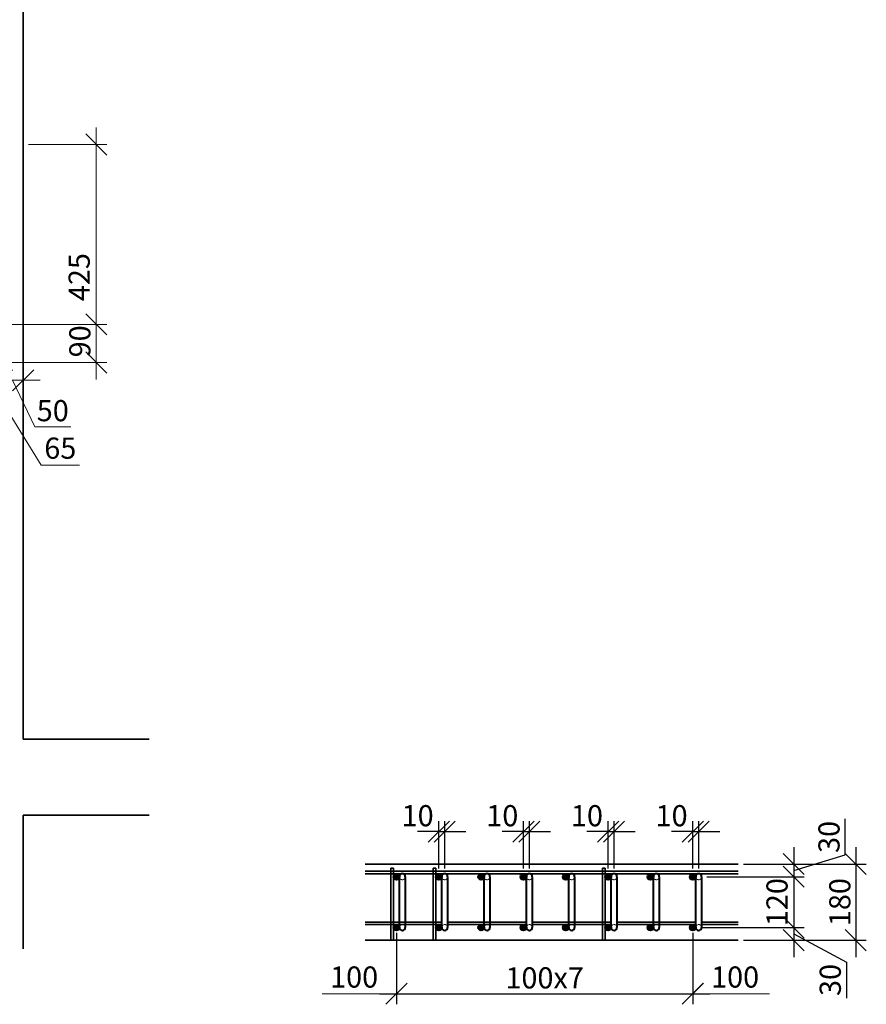
# Model space of a CAD drawing. Units: millimetres. Extents: x 33481 to 559046, y -138916 to 81489.
# Drawn here: x 303639 to 313640, y 26904 to 38537 of the extents above; entities that cross this region are included whole.
import ezdxf

# ---------------------------------------------------------------- set-up
doc = ezdxf.new("R2010")
doc.units = ezdxf.units.MM
doc.linetypes.add('GOST2.303 4', pattern=[7, 5, -2, 0])
doc.layers.get('0').update_dxf_attribs({"lineweight": 20})
for name, color, linetype, lineweight in [('0WALL', 7, 'Continuous', 35), ('d10', 170, 'Continuous', 50), ('d14', 190, 'Continuous', 50), ('d6', 62, 'Continuous', 50), ('КАРКАС  КЖ', 252, 'Continuous', 40), ('МОНОЛИТ', 144, 'Continuous', 35), ('Пунктир', 192, 'GOST2.303 4', 18), ('размер', 170, 'Continuous', 20), ('Размеры', 5, 'Continuous', 20)]:
    doc.layers.add(name, color=color, linetype=linetype, lineweight=lineweight)
doc.styles.add('GOST 2.304', font='CS_Gost2304.shx')
doc.dimstyles.new('SPDS 1_20', dxfattribs={"dimscale": 100, "dimtxt": 2.5, "dimasz": 2.5, "dimexe": 1.25, "dimexo": 0.625, "dimtad": 1, "dimdec": 0, "dimlfac": 0.2, "dimrnd": 0.001, "dimtxsty": 'GOST 2.304', "dimblk": 'OBLIQUE', "dimcen": 2.5, "dimdle": 2, "dimclrd": 256, "dimclre": 256, "dimclrt": 256, "dimadec": 0, "dimazin": 2, "dimtfac": 0.75, "dimtdec": 0, "dimtmove": 1, "dimatfit": 3, "dimfxl": 1.25, "dimtolj": 1, "dimarcsym": 0})

# ---------------------------------------------------------------- blocks, each defined once
blk = doc.blocks.new('_Oblique')
at = {"color": 0, "linetype": 'ByBlock', "lineweight": -2}
blk.add_line((-0.5, -0.5), (0.5, 0.5), dxfattribs=at)
blk = doc.blocks.new('*D241')
at = {"layer": 'Размеры', "lineweight": -2, "ltscale": 100}
for p, q in [((313515, 28761), (313515, 27461)), ((312190, 28561), (313640, 28561)), ((312190, 27661), (313640, 27661))]:
    blk.add_line(p, q, dxfattribs=at)
at = {"layer": 'Размеры', "lineweight": -2, "ltscale": 100, "xscale": 250, "yscale": 250, "zscale": 250}
for p, rotation in [((313515, 28561), 90), ((313515, 27661), 270)]:
    blk.add_blockref('_Oblique', p, dxfattribs=dict(at, rotation=rotation))
at = {"layer": 'Размеры', "ltscale": 100, "insert": (313327, 28111), "char_height": 250, "attachment_point": 5, "rotation": 90, "style": 'GOST 2.304'}
blk.add_mtext('\\A1;180', dxfattribs=at)
blk = doc.blocks.new('*D242')
at = {"layer": 'Размеры', "lineweight": -2, "ltscale": 100}
for p, q in [((313391, 28669), (313391, 29094)), ((312782, 28761), (312782, 28211)), ((312782, 28486), (313391, 28669)), ((312330, 28561), (312907, 28561)), ((311757, 28411), (312907, 28411))]:
    blk.add_line(p, q, dxfattribs=at)
at = {"layer": 'Размеры', "lineweight": -2, "ltscale": 100, "xscale": 250, "yscale": 250, "zscale": 250}
for p, rotation in [((312782, 28561), 90), ((312782, 28411), 270)]:
    blk.add_blockref('_Oblique', p, dxfattribs=dict(at, rotation=rotation))
at = {"layer": 'Размеры', "ltscale": 100, "insert": (313199, 28881), "char_height": 250, "attachment_point": 5, "rotation": 90, "style": 'GOST 2.304'}
blk.add_mtext('\\A1;30', dxfattribs=at)
blk = doc.blocks.new('*D243')
at = {"layer": 'Размеры', "lineweight": -2, "ltscale": 100}
for p, q in [((312782, 28611), (312782, 27611)), ((311757, 28411), (312907, 28411)), ((311687, 27811), (312907, 27811))]:
    blk.add_line(p, q, dxfattribs=at)
at = {"layer": 'Размеры', "lineweight": -2, "ltscale": 100, "xscale": 250, "yscale": 250, "zscale": 250}
for p, rotation in [((312782, 28411), 90), ((312782, 27811), 270)]:
    blk.add_blockref('_Oblique', p, dxfattribs=dict(at, rotation=rotation))
at = {"layer": 'Размеры', "ltscale": 100, "insert": (312585, 28111), "char_height": 250, "attachment_point": 5, "rotation": 90, "style": 'GOST 2.304'}
blk.add_mtext('\\A1;120', dxfattribs=at)
blk = doc.blocks.new('*D244')
at = {"layer": 'Размеры', "lineweight": -2, "ltscale": 100}
for p, q in [((312782, 28011), (312782, 27461)), ((311687, 27811), (312907, 27811)), ((312782, 27736), (313407, 27403)), ((312190, 27661), (312907, 27661)), ((313407, 27403), (313407, 26978))]:
    blk.add_line(p, q, dxfattribs=at)
at = {"layer": 'Размеры', "lineweight": -2, "ltscale": 100, "xscale": 250, "yscale": 250, "zscale": 250}
for p, rotation in [((312782, 27811), 90), ((312782, 27661), 270)]:
    blk.add_blockref('_Oblique', p, dxfattribs=dict(at, rotation=rotation))
at = {"layer": 'Размеры', "ltscale": 100, "insert": (313214, 27191), "char_height": 250, "attachment_point": 5, "rotation": 90, "style": 'GOST 2.304'}
blk.add_mtext('\\A1;30', dxfattribs=at)
blk = doc.blocks.new('*D245')
at = {"layer": 'Размеры', "lineweight": -2, "ltscale": 100}
for p, q in [((308090, 27748), (308090, 26904)), ((311590, 27748), (311590, 26904)), ((307890, 27029), (311790, 27029))]:
    blk.add_line(p, q, dxfattribs=at)
at = {"layer": 'Размеры', "lineweight": -2, "ltscale": 100, "xscale": 250, "yscale": 250, "zscale": 250, "rotation": 180}
blk.add_blockref('_Oblique', (308090, 27029), dxfattribs=at)
at = {"layer": 'Размеры', "lineweight": -2, "ltscale": 100, "xscale": 250, "yscale": 250, "zscale": 250}
blk.add_blockref('_Oblique', (311590, 27029), dxfattribs=at)
at = {"layer": 'Размеры', "ltscale": 100, "insert": (309840, 27216), "char_height": 250, "attachment_point": 5, "style": 'GOST 2.304'}
blk.add_mtext('\\A1;100х7', dxfattribs=at)
blk = doc.blocks.new('*D246')
at = {"layer": 'Размеры', "lineweight": -2, "ltscale": 100}
for p, q in [((308590, 28508), (308590, 29069)), ((308660, 28508), (308660, 29069)), ((308590, 28944), (308340, 28944)), ((308590, 28944), (308660, 28944)), ((308660, 28944), (308910, 28944))]:
    blk.add_line(p, q, dxfattribs=at)
at = {"layer": 'Размеры', "lineweight": -2, "ltscale": 100, "xscale": 250, "yscale": 250, "zscale": 250}
blk.add_blockref('_Oblique', (308590, 28944), dxfattribs=at)
at = {"layer": 'Размеры', "lineweight": -2, "ltscale": 100, "xscale": 250, "yscale": 250, "zscale": 250, "rotation": 180}
blk.add_blockref('_Oblique', (308660, 28944), dxfattribs=at)
at = {"layer": 'Размеры', "ltscale": 100, "insert": (308340, 29132), "char_height": 250, "attachment_point": 5, "style": 'GOST 2.304'}
blk.add_mtext('\\A1;10', dxfattribs=at)
blk = doc.blocks.new('*D247')
at = {"layer": 'Размеры', "lineweight": -2, "ltscale": 100}
for p, q in [((309590, 28508), (309590, 29069)), ((309660, 28508), (309660, 29069)), ((309590, 28944), (309340, 28944)), ((309590, 28944), (309660, 28944)), ((309660, 28944), (309910, 28944))]:
    blk.add_line(p, q, dxfattribs=at)
at = {"layer": 'Размеры', "lineweight": -2, "ltscale": 100, "xscale": 250, "yscale": 250, "zscale": 250}
blk.add_blockref('_Oblique', (309590, 28944), dxfattribs=at)
at = {"layer": 'Размеры', "lineweight": -2, "ltscale": 100, "xscale": 250, "yscale": 250, "zscale": 250, "rotation": 180}
blk.add_blockref('_Oblique', (309660, 28944), dxfattribs=at)
at = {"layer": 'Размеры', "ltscale": 100, "insert": (309340, 29132), "char_height": 250, "attachment_point": 5, "style": 'GOST 2.304'}
blk.add_mtext('\\A1;10', dxfattribs=at)
blk = doc.blocks.new('*D248')
at = {"layer": 'Размеры', "lineweight": -2, "ltscale": 100}
for p, q in [((310590, 28508), (310590, 29069)), ((310660, 28508), (310660, 29069)), ((310590, 28944), (310340, 28944)), ((310590, 28944), (310660, 28944)), ((310660, 28944), (310910, 28944))]:
    blk.add_line(p, q, dxfattribs=at)
at = {"layer": 'Размеры', "lineweight": -2, "ltscale": 100, "xscale": 250, "yscale": 250, "zscale": 250}
blk.add_blockref('_Oblique', (310590, 28944), dxfattribs=at)
at = {"layer": 'Размеры', "lineweight": -2, "ltscale": 100, "xscale": 250, "yscale": 250, "zscale": 250, "rotation": 180}
blk.add_blockref('_Oblique', (310660, 28944), dxfattribs=at)
at = {"layer": 'Размеры', "ltscale": 100, "insert": (310340, 29132), "char_height": 250, "attachment_point": 5, "style": 'GOST 2.304'}
blk.add_mtext('\\A1;10', dxfattribs=at)
blk = doc.blocks.new('*D249')
at = {"layer": 'Размеры', "lineweight": -2, "ltscale": 100}
for p, q in [((311590, 28508), (311590, 29069)), ((311660, 28508), (311660, 29069)), ((311590, 28944), (311340, 28944)), ((311590, 28944), (311660, 28944)), ((311660, 28944), (311910, 28944))]:
    blk.add_line(p, q, dxfattribs=at)
at = {"layer": 'Размеры', "lineweight": -2, "ltscale": 100, "xscale": 250, "yscale": 250, "zscale": 250}
blk.add_blockref('_Oblique', (311590, 28944), dxfattribs=at)
at = {"layer": 'Размеры', "lineweight": -2, "ltscale": 100, "xscale": 250, "yscale": 250, "zscale": 250, "rotation": 180}
blk.add_blockref('_Oblique', (311660, 28944), dxfattribs=at)
at = {"layer": 'Размеры', "ltscale": 100, "insert": (311340, 29132), "char_height": 250, "attachment_point": 5, "style": 'GOST 2.304'}
blk.add_mtext('\\A1;10', dxfattribs=at)
blk = doc.blocks.new('о6')
at = {"ltscale": 100}
h = blk.add_hatch(color=256, dxfattribs=at)
h.paths.add_polyline_path([(0, 15, 0.414214), (-15, 0), (0, 0)])
h.paths.add_polyline_path([(0, 0), (15, 0, 0.414214), (0, 15)])
h.paths.add_polyline_path([(0, -15, 0.414214), (15, 0), (0, 0)])
h.paths.add_polyline_path([(0, 0), (-15, 0, 0.414214), (0, -15)])
at = {"layer": 'МОНОЛИТ', "color": 6}
blk.add_circle((0, 0), 15, dxfattribs=at)
at = {"layer": 'размер', "ltscale": 100}
for p, q in [((-66, 0), (66, 0)), ((0, 66), (0, -66))]:
    blk.add_line(p, q, dxfattribs=at)
blk = doc.blocks.new('*D810')
at = {"layer": 'Размеры', "lineweight": -2, "ltscale": 100}
for p, q in [((2990, -813), (2990, -1821)), ((3490, -813), (3490, -1821)), ((3690, -1696), (2790, -1696)), ((3240, -1696), (3196, -2227)), ((3196, -2227), (3753, -2227))]:
    blk.add_line(p, q, dxfattribs=at)
at = {"layer": 'Размеры', "lineweight": -2, "ltscale": 100, "xscale": 250, "yscale": 250, "zscale": 250, "rotation": 180}
blk.add_blockref('_Oblique', (2990, -1696), dxfattribs=at)
at = {"layer": 'Размеры', "lineweight": -2, "ltscale": 100, "xscale": 250, "yscale": 250, "zscale": 250}
blk.add_blockref('_Oblique', (3490, -1696), dxfattribs=at)
at = {"layer": 'Размеры', "ltscale": 100, "insert": (3474, -2040), "char_height": 250, "attachment_point": 5, "style": 'GOST 2.304'}
blk.add_mtext('\\A1;100', dxfattribs=at)
blk = doc.blocks.new('*D811')
at = {"layer": 'Размеры', "lineweight": -2, "ltscale": 100}
for p, q in [((5503, -550), (5503, -3075)), ((4702, -750), (5628, -750)), ((4502, -2875), (5628, -2875))]:
    blk.add_line(p, q, dxfattribs=at)
at = {"layer": 'Размеры', "lineweight": -2, "ltscale": 100, "xscale": 250, "yscale": 250, "zscale": 250}
for p, rotation in [((5503, -750), 90), ((5503, -2875), 270)]:
    blk.add_blockref('_Oblique', p, dxfattribs=dict(at, rotation=rotation))
at = {"layer": 'Размеры', "ltscale": 100, "insert": (5301, -2316), "char_height": 250, "attachment_point": 5, "rotation": 90, "style": 'GOST 2.304'}
blk.add_mtext('\\A1;425', dxfattribs=at)
blk = doc.blocks.new('*D812')
at = {"layer": 'Размеры', "lineweight": -2, "ltscale": 100}
for p, q in [((1288, 30), (1288, 455)), ((1637, 200), (1637, -350)), ((1637, -75), (1288, 30)), ((2160, 0), (1512, 0)), ((2160, -150), (1512, -150))]:
    blk.add_line(p, q, dxfattribs=at)
at = {"layer": 'Размеры', "lineweight": -2, "ltscale": 100, "xscale": 250, "yscale": 250, "zscale": 250}
for p, rotation in [((1637, 0), 90), ((1637, -150), 270)]:
    blk.add_blockref('_Oblique', p, dxfattribs=dict(at, rotation=rotation))
at = {"layer": 'Размеры', "ltscale": 100, "insert": (1095, 242), "char_height": 250, "attachment_point": 5, "rotation": 90, "style": 'GOST 2.304'}
blk.add_mtext('\\A1;30', dxfattribs=at)
blk = doc.blocks.new('*D813')
at = {"layer": 'Размеры', "lineweight": -2, "ltscale": 100}
for p, q in [((1637, 50), (1637, -800)), ((2160, -150), (1512, -150)), ((2160, -600), (1512, -600))]:
    blk.add_line(p, q, dxfattribs=at)
at = {"layer": 'Размеры', "lineweight": -2, "ltscale": 100, "xscale": 250, "yscale": 250, "zscale": 250}
for p, rotation in [((1637, -150), 90), ((1637, -600), 270)]:
    blk.add_blockref('_Oblique', p, dxfattribs=dict(at, rotation=rotation))
at = {"layer": 'Размеры', "ltscale": 100, "insert": (1442, -375), "char_height": 250, "attachment_point": 5, "rotation": 90, "style": 'GOST 2.304'}
blk.add_mtext('\\A1;90', dxfattribs=at)
blk = doc.blocks.new('*D814')
at = {"layer": 'Размеры', "lineweight": -2, "ltscale": 100}
for p, q in [((1637, -400), (1637, -950)), ((2160, -600), (1512, -600)), ((2160, -750), (1512, -750))]:
    blk.add_line(p, q, dxfattribs=at)
at = {"layer": 'Размеры', "lineweight": -2, "ltscale": 100, "xscale": 250, "yscale": 250, "zscale": 250}
for p, rotation in [((1637, -600), 90), ((1637, -750), 270)]:
    blk.add_blockref('_Oblique', p, dxfattribs=dict(at, rotation=rotation))
at = {"layer": 'Размеры', "ltscale": 100, "insert": (1444, -950), "char_height": 250, "attachment_point": 5, "rotation": 90, "style": 'GOST 2.304'}
blk.add_mtext('\\A1;30', dxfattribs=at)
blk = doc.blocks.new('*D815')
at = {"layer": 'Размеры', "lineweight": -2, "ltscale": 100}
for p, q in [((3240, -87), (3240, 421)), ((3740, 62), (3740, 421)), ((3940, 296), (3040, 296))]:
    blk.add_line(p, q, dxfattribs=at)
at = {"layer": 'Размеры', "lineweight": -2, "ltscale": 100, "xscale": 250, "yscale": 250, "zscale": 250, "rotation": 180}
blk.add_blockref('_Oblique', (3240, 296), dxfattribs=at)
at = {"layer": 'Размеры', "lineweight": -2, "ltscale": 100, "xscale": 250, "yscale": 250, "zscale": 250}
blk.add_blockref('_Oblique', (3740, 296), dxfattribs=at)
at = {"layer": 'Размеры', "ltscale": 100, "insert": (3090, 483), "char_height": 250, "attachment_point": 5, "style": 'GOST 2.304'}
blk.add_mtext('\\A1;100', dxfattribs=at)
blk = doc.blocks.new('*D816')
at = {"layer": 'Размеры', "lineweight": -2, "ltscale": 100}
for p, q in [((4640, -2653), (4640, -3660)), ((4390, -2913), (4390, -3660)), ((4190, -3535), (4840, -3535)), ((4515, -3535), (4776, -4087)), ((4776, -4087), (5201, -4087))]:
    blk.add_line(p, q, dxfattribs=at)
at = {"layer": 'Размеры', "lineweight": -2, "ltscale": 100, "xscale": 250, "yscale": 250, "zscale": 250, "rotation": 180}
blk.add_blockref('_Oblique', (4390, -3535), dxfattribs=at)
at = {"layer": 'Размеры', "lineweight": -2, "ltscale": 100, "xscale": 250, "yscale": 250, "zscale": 250}
blk.add_blockref('_Oblique', (4640, -3535), dxfattribs=at)
at = {"layer": 'Размеры', "ltscale": 100, "insert": (4989, -3894), "char_height": 250, "attachment_point": 5, "style": 'GOST 2.304'}
blk.add_mtext('\\A1;50', dxfattribs=at)
blk = doc.blocks.new('*D817')
at = {"layer": 'Размеры', "lineweight": -2, "ltscale": 100}
for p, q in [((3490, -813), (3490, -1821)), ((3740, -813), (3740, -1821)), ((3940, -1696), (3290, -1696))]:
    blk.add_line(p, q, dxfattribs=at)
at = {"layer": 'Размеры', "lineweight": -2, "ltscale": 100, "xscale": 250, "yscale": 250, "zscale": 250, "rotation": 180}
blk.add_blockref('_Oblique', (3490, -1696), dxfattribs=at)
at = {"layer": 'Размеры', "lineweight": -2, "ltscale": 100, "xscale": 250, "yscale": 250, "zscale": 250}
blk.add_blockref('_Oblique', (3740, -1696), dxfattribs=at)
at = {"layer": 'Размеры', "ltscale": 100, "insert": (3740, -1503), "char_height": 250, "attachment_point": 5, "style": 'GOST 2.304'}
blk.add_mtext('\\A1;50', dxfattribs=at)
blk = doc.blocks.new('*D818')
at = {"layer": 'Размеры', "lineweight": -2, "ltscale": 100}
for p, q in [((3740, -2653), (3740, -3660)), ((4065, -2912), (4065, -3660)), ((4265, -3535), (3540, -3535))]:
    blk.add_line(p, q, dxfattribs=at)
at = {"layer": 'Размеры', "lineweight": -2, "ltscale": 100, "xscale": 250, "yscale": 250, "zscale": 250, "rotation": 180}
blk.add_blockref('_Oblique', (3740, -3535), dxfattribs=at)
at = {"layer": 'Размеры', "lineweight": -2, "ltscale": 100, "xscale": 250, "yscale": 250, "zscale": 250}
blk.add_blockref('_Oblique', (4065, -3535), dxfattribs=at)
at = {"layer": 'Размеры', "ltscale": 100, "insert": (3541, -3335), "char_height": 250, "attachment_point": 5, "style": 'GOST 2.304'}
blk.add_mtext('\\A1;65', dxfattribs=at)
blk = doc.blocks.new('*D819')
at = {"layer": 'Размеры', "lineweight": -2, "ltscale": 100}
for p, q in [((4065, -2912), (4065, -3660)), ((4390, -2913), (4390, -3660)), ((4590, -3535), (3865, -3535)), ((4227, -3535), (4851, -4537)), ((4851, -4537), (5305, -4537))]:
    blk.add_line(p, q, dxfattribs=at)
at = {"layer": 'Размеры', "lineweight": -2, "ltscale": 100, "xscale": 250, "yscale": 250, "zscale": 250, "rotation": 180}
blk.add_blockref('_Oblique', (4065, -3535), dxfattribs=at)
at = {"layer": 'Размеры', "lineweight": -2, "ltscale": 100, "xscale": 250, "yscale": 250, "zscale": 250}
blk.add_blockref('_Oblique', (4390, -3535), dxfattribs=at)
at = {"layer": 'Размеры', "ltscale": 100, "insert": (5078, -4337), "char_height": 250, "attachment_point": 5, "style": 'GOST 2.304'}
blk.add_mtext('\\A1;65', dxfattribs=at)
blk = doc.blocks.new('*D820')
at = {"layer": 'Размеры', "lineweight": -2, "ltscale": 100}
for p, q in [((5503, -2675), (5503, -3525)), ((4565, -2875), (5628, -2875)), ((4052, -3325), (5628, -3325))]:
    blk.add_line(p, q, dxfattribs=at)
at = {"layer": 'Размеры', "lineweight": -2, "ltscale": 100, "xscale": 250, "yscale": 250, "zscale": 250}
for p, rotation in [((5503, -2875), 90), ((5503, -3325), 270)]:
    blk.add_blockref('_Oblique', p, dxfattribs=dict(at, rotation=rotation))
at = {"layer": 'Размеры', "ltscale": 100, "insert": (5309, -3075), "char_height": 250, "attachment_point": 5, "rotation": 90, "style": 'GOST 2.304'}
blk.add_mtext('\\A1;90', dxfattribs=at)
blk = doc.blocks.new('*D821')
at = {"layer": 'Размеры', "lineweight": -2, "ltscale": 100}
for p, q in [((-1510, -813), (-1510, -1821)), ((490, -813), (490, -1821)), ((690, -1696), (-1710, -1696))]:
    blk.add_line(p, q, dxfattribs=at)
at = {"layer": 'Размеры', "lineweight": -2, "ltscale": 100, "xscale": 250, "yscale": 250, "zscale": 250, "rotation": 180}
blk.add_blockref('_Oblique', (-1510, -1696), dxfattribs=at)
at = {"layer": 'Размеры', "lineweight": -2, "ltscale": 100, "xscale": 250, "yscale": 250, "zscale": 250}
blk.add_blockref('_Oblique', (490, -1696), dxfattribs=at)
at = {"layer": 'Размеры', "ltscale": 100, "insert": (-510, -1509), "char_height": 250, "attachment_point": 5, "style": 'GOST 2.304'}
blk.add_mtext('\\A1;400', dxfattribs=at)
blk = doc.blocks.new('*D822')
at = {"layer": 'Размеры', "lineweight": -2, "ltscale": 100}
for p, q in [((2490, -813), (2490, -1821)), ((2990, -813), (2990, -1821)), ((3190, -1696), (2290, -1696)), ((2740, -1696), (3196, -2227)), ((3196, -2227), (3753, -2227))]:
    blk.add_line(p, q, dxfattribs=at)
at = {"layer": 'Размеры', "lineweight": -2, "ltscale": 100, "xscale": 250, "yscale": 250, "zscale": 250, "rotation": 180}
blk.add_blockref('_Oblique', (2490, -1696), dxfattribs=at)
at = {"layer": 'Размеры', "lineweight": -2, "ltscale": 100, "xscale": 250, "yscale": 250, "zscale": 250}
blk.add_blockref('_Oblique', (2990, -1696), dxfattribs=at)
at = {"layer": 'Размеры', "ltscale": 100, "insert": (3474, -2040), "char_height": 250, "attachment_point": 5, "style": 'GOST 2.304'}
blk.add_mtext('\\A1;100', dxfattribs=at)
blk = doc.blocks.new('*D823')
at = {"layer": 'Размеры', "lineweight": -2, "ltscale": 100}
for p, q in [((490, -813), (490, -1821)), ((2490, -813), (2490, -1821)), ((2690, -1696), (290, -1696))]:
    blk.add_line(p, q, dxfattribs=at)
at = {"layer": 'Размеры', "lineweight": -2, "ltscale": 100, "xscale": 250, "yscale": 250, "zscale": 250, "rotation": 180}
blk.add_blockref('_Oblique', (490, -1696), dxfattribs=at)
at = {"layer": 'Размеры', "lineweight": -2, "ltscale": 100, "xscale": 250, "yscale": 250, "zscale": 250}
blk.add_blockref('_Oblique', (2490, -1696), dxfattribs=at)
at = {"layer": 'Размеры', "ltscale": 100, "insert": (1490, -1509), "char_height": 250, "attachment_point": 5, "style": 'GOST 2.304'}
blk.add_mtext('\\A1;400', dxfattribs=at)
blk = doc.blocks.new('площадка арм')
at = {"layer": 'd10', "color": 1, "lineweight": 35, "ltscale": 40}
for p, q in [((3240, -150), (3240, -200)), ((3240, -150), (4240, -150)), ((3240, -200), (4240, -200)), ((4365, -2875), (4365, -325)), ((4415, -2875), (4415, -325)), ((2915, -600), (2915, -650)), ((2915, -600.2), (3915, -600.2)), ((2915, -650.2), (3915, -650.2)), ((4040, -3325.2), (4040, -775.2)), ((4090, -3325.2), (4090, -775.2)), ((4415, -2875), (4365, -2875)), ((4090, -3325.2), (4040, -3325.2))]:
    blk.add_line(p, q, dxfattribs=at)
for centre, radius in [((4240, -325), 175), ((4240, -325), 125), ((3915, -775.2), 175), ((3915, -775.2), 125)]:
    blk.add_arc(centre, radius, 0, 90, dxfattribs=at)
at = {"layer": 'd6', "lineweight": 35, "ltscale": 100}
for points in [[(-1495, -50), (-1525, -50), (-1525, -750), (-1495, -750)], [(505, -50), (475, -50), (475, -750), (505, -750)], [(2505, -50), (2475, -50), (2475, -750), (2505, -750)], [(3005, -50), (2975, -50), (2975, -750), (3005, -750)], [(3505, -50), (3475, -50), (3475, -750), (3505, -750)]]:
    blk.add_lwpolyline(points, close=True, dxfattribs=at)
at = {"layer": 'd6', "xscale": -1}
for p in [(-1560, -110), (-560, -110), (440, -110), (1440, -110), (2440, -110), (3440, -110), (-1560, -560), (-560, -560), (440, -560), (1440, -560), (2440, -560), (3440, -560)]:
    blk.add_blockref('о6', p, dxfattribs=at)
at = {"layer": 'Размеры', "ltscale": 100}
for base, p1, p2, angle, override, picture, middle in [((3240, 295.6), (3740, 0), (3240, -150), 180, {"dimscale": 100, "dimlfac": 0.2, "dimtxsty": 'GOST 2.304', "dimtolj": 1}, '*D815', (3090.2, 295.6)), ((1636.8, -750), (2222.1, -600), (2222.1, -750), 90, {"dimscale": 100, "dimlfac": 0.2, "dimtxsty": 'GOST 2.304', "dimtolj": 1}, '*D814', (1636.8, -950)), ((5503.5, -2875), (4640, -750), (4440, -2875), 90, {"dimlfac": 0.2, "dimtxsty": 'GOST 2.304', "dimtolj": 1}, '*D811', (5503.5, -2316)), ((2490, -1696.1), (2990, -750), (2490, -750), 180, {"dimscale": 100, "dimlfac": 0.2, "dimtxsty": 'GOST 2.304', "dimtolj": 1}, '*D822', (3258.8, -2227.3)), ((2990, -1696.1), (3490, -750), (2990, -750), 180, {"dimscale": 100, "dimlfac": 0.2, "dimtxsty": 'GOST 2.304', "dimtolj": 1}, '*D810', (3258.8, -2227.3)), ((3490, -1696.1), (3740, -750), (3490, -750), 180, {"dimscale": 100, "dimlfac": 0.2, "dimtxsty": 'GOST 2.304', "dimtolj": 1}, '*D817', (3740, -1696.1)), ((5503.5, -3325.2), (4502.5, -2875), (3990, -3325.2), 90, {"dimscale": 100, "dimlfac": 0.2, "dimtxsty": 'GOST 2.304', "dimtolj": 1}, '*D820', (5503.5, -3075.1)), ((4640, -3534.7), (4390, -2850), (4640, -2590.9), 180, {"dimscale": 100, "dimlfac": 0.2, "dimtxsty": 'GOST 2.304', "dimtolj": 1}, '*D816', (4838.5, -4087)), ((4065, -3534.7), (4390, -2850), (4065, -2849.5), 180, {"dimlfac": 0.2, "dimtxsty": 'GOST 2.304', "dimtolj": 1}, '*D819', (4913.6, -4536.6))]:
    dim = blk.add_linear_dim(base=base, p1=p1, p2=p2, angle=angle, dimstyle='SPDS 1_20', override=override, dxfattribs=at)
    dim.commit()
    dim.dimension.update_dxf_attribs({"geometry": picture, "text_midpoint": middle, "dimtype": 160})
for base, p1, p2, angle, picture, middle in [((1636.8, -150), (2222.1, 0), (2222.1, -150), 90, '*D812', (1095.2, 92.2)), ((1636.8, -600), (2222.1, -150), (2222.1, -600), 90, '*D813', (1442.1, -375)), ((-1510, -1696.1), (490, -750), (-1510, -750), 180, '*D821', (-510, -1508.6)), ((490, -1696.1), (2490, -750), (490, -750), 180, '*D823', (1490, -1508.6))]:
    dim = blk.add_linear_dim(base=base, p1=p1, p2=p2, angle=angle, dimstyle='SPDS 1_20', override={"dimscale": 100, "dimlfac": 0.2, "dimtxsty": 'GOST 2.304', "dimtolj": 1}, dxfattribs=at)
    dim.commit()
    dim.dimension.update_dxf_attribs({"geometry": picture, "text_midpoint": middle})
dim = blk.add_linear_dim(base=(3740, -3534.7), p1=(4065, -2849.5), p2=(3740, -2590.9), dimstyle='SPDS 1_20', override={"dimscale": 100, "dimlfac": 0.2, "dimtxsty": 'GOST 2.304', "dimtolj": 1}, dxfattribs=at)
dim.commit()
dim.dimension.update_dxf_attribs({"geometry": '*D818', "text_midpoint": (3541.4, -3534.7), "dimtype": 160})

msp = doc.modelspace()

# ---------------------------------------------------------------- hatches: boundary and pattern name
at = {"layer": 'd14', "lineweight": 40, "ltscale": 100}
for points in [[(308054.6, 28410.9, 0.9999198), (308124.6, 28410.9), (308124.6, 28410.9, 0.9999198)], [(308554.6, 28410.9, 0.9999198), (308624.6, 28410.9), (308624.6, 28410.9, 0.9999198)], [(309054.6, 28410.9, 0.9999198), (309124.6, 28410.9), (309124.6, 28410.9, 0.9999198)], [(309554.6, 28410.9, 0.9999198), (309624.6, 28410.9), (309624.6, 28410.9, 0.9999198)], [(310054.6, 28410.9, 0.9999198), (310124.6, 28410.9), (310124.6, 28410.9, 0.9999198)], [(310554.6, 28410.9, 0.9999198), (310624.6, 28410.9), (310624.6, 28410.9, 0.9999198)], [(311054.6, 28410.9, 0.9999198), (311124.6, 28410.9), (311124.6, 28410.9, 0.9999198)], [(311554.6, 28410.9, 0.9999198), (311624.6, 28410.9), (311624.6, 28410.9, 0.9999198)], [(308054.6, 27810.9, 0.9999198), (308124.6, 27810.9), (308124.6, 27810.9, 0.9999198)], [(308554.6, 27810.9, 0.9999198), (308624.6, 27810.9), (308624.6, 27810.9, 0.9999198)], [(309054.6, 27810.9, 0.9999198), (309124.6, 27810.9), (309124.6, 27810.9, 0.9999198)], [(309554.6, 27810.9, 0.9999198), (309624.6, 27810.9), (309624.6, 27810.9, 0.9999198)], [(310054.6, 27810.9, 0.9999198), (310124.6, 27810.9), (310124.6, 27810.9, 0.9999198)], [(310554.6, 27810.9, 0.9999198), (310624.6, 27810.9), (310624.6, 27810.9, 0.9999198)], [(311054.6, 27810.9, 0.9999198), (311124.6, 27810.9), (311124.6, 27810.9, 0.9999198)], [(311554.6, 27810.9, 0.9999198), (311624.6, 27810.9), (311624.6, 27810.9, 0.9999198)]]:
    msp.add_hatch(color=256, dxfattribs=at).paths.add_polyline_path(points)

# ---------------------------------------------------------------- linework, layer by layer
at = {"layer": '0WALL', "ltscale": 100}
for p, q in [((307718.3, 28560.9), (312127.3, 28560.9)), ((312127.3, 27660.9), (307718.3, 27660.9))]:
    msp.add_line(p, q, dxfattribs=at)
at = {"layer": 'd14', "lineweight": 40, "ltscale": 100}
for p, q in [((308124.6, 27810.9), (308124.6, 28410.9)), ((308194.6, 28410.9), (308194.6, 27810.9)), ((308624.6, 27810.9), (308624.6, 28410.9)), ((308694.6, 28410.9), (308694.6, 27810.9)), ((309124.6, 27810.9), (309124.6, 28410.9)), ((309194.6, 28410.9), (309194.6, 27810.9)), ((309624.6, 27810.9), (309624.6, 28410.9)), ((309694.6, 28410.9), (309694.6, 27810.9)), ((310124.6, 27810.9), (310124.6, 28410.9)), ((310194.6, 28410.9), (310194.6, 27810.9)), ((310624.6, 27810.9), (310624.6, 28410.9)), ((310694.6, 28410.9), (310694.6, 27810.9)), ((311124.6, 27810.9), (311124.6, 28410.9)), ((311194.6, 28410.9), (311194.6, 27810.9)), ((311624.6, 27810.9), (311624.6, 28410.9)), ((311694.6, 28410.9), (311694.6, 27810.9))]:
    msp.add_line(p, q, dxfattribs=at)
for centre in [(308089.6, 28410.9), (308589.6, 28410.9), (309089.6, 28410.9), (309589.6, 28410.9), (310089.6, 28410.9), (310589.6, 28410.9), (311089.6, 28410.9), (311589.6, 28410.9), (308089.6, 27810.9), (308589.6, 27810.9), (309089.6, 27810.9), (309589.6, 27810.9), (310089.6, 27810.9), (310589.6, 27810.9), (311089.6, 27810.9), (311589.6, 27810.9)]:
    msp.add_circle(centre, 35, dxfattribs=at)
for centre, start, end in [((308159.6, 28410.9), 0, 180), ((308659.6, 28410.9), 0, 180), ((309159.6, 28410.9), 0, 180), ((309659.6, 28410.9), 0, 180), ((310159.6, 28410.9), 0, 180), ((310659.6, 28410.9), 0, 180), ((311159.6, 28410.9), 0, 180), ((311659.6, 28410.9), 0, 180), ((308159.6, 27810.9), 180, 0), ((308659.6, 27810.9), 180, 0), ((309159.6, 27810.9), 180, 0), ((309659.6, 27810.9), 180, 0), ((310159.6, 27810.9), 180, 0), ((310659.6, 27810.9), 180, 0), ((311159.6, 27810.9), 180, 0), ((311659.6, 27810.9), 180, 0)]:
    msp.add_arc(centre, 35, start, end, dxfattribs=at)
at = {"layer": 'd6', "lineweight": 35, "ltscale": 100}
for p, q in [((307718.3, 28475.9), (312127.3, 28475.9)), ((307718.3, 28445.9), (312127.3, 28445.9)), ((307718.3, 27875.9), (308624.6, 27875.9)), ((307718.3, 27845.9), (308624.6, 27845.9)), ((308694.6, 27875.9), (309624.6, 27875.9)), ((308694.6, 27845.9), (309624.6, 27845.9)), ((309694.6, 27875.9), (310624.6, 27875.9)), ((309694.6, 27845.9), (310624.6, 27845.9)), ((310694.6, 27875.9), (311624.6, 27875.9)), ((310694.6, 27845.9), (311624.6, 27845.9)), ((311694.6, 27875.9), (312127.3, 27875.9)), ((311694.6, 27845.9), (312127.3, 27845.9))]:
    msp.add_line(p, q, dxfattribs=at)
for points in [[(308024.6, 28510.9), (308054.6, 28510.9), (308054.6, 27660.9), (308024.6, 27660.9)], [(308524.6, 28510.9), (308554.6, 28510.9), (308554.6, 27660.9), (308524.6, 27660.9)], [(310524.6, 28510.9), (310554.6, 28510.9), (310554.6, 27660.9), (310524.6, 27660.9)]]:
    msp.add_lwpolyline(points, close=True, dxfattribs=at)
at = {"layer": 'КАРКАС  КЖ', "color": 252, "lineweight": 35, "ltscale": 100}
for p, q in [((303680.9, 30036.4), (303680.9, 49281.9)), ((303680.9, 30036.4), (305169.2, 30036.4)), ((303680.9, 27558.9), (303680.9, 29136.4)), ((303680.9, 29136.4), (305169.2, 29136.4))]:
    msp.add_line(p, q, dxfattribs=at)
at = {"layer": 'Пунктир', "ltscale": 5}
for centre, start, end in [((308159.6, 28410.9), 180, 0), ((308659.6, 28410.9), 180, 0), ((309159.6, 28410.9), 180, 0), ((309659.6, 28410.9), 180, 0), ((310159.6, 28410.9), 180, 0), ((310659.6, 28410.9), 180, 0), ((311159.6, 28410.9), 180, 0), ((311659.6, 28410.9), 180, 0), ((308159.6, 27810.9), 0, 180), ((308659.6, 27810.9), 0, 180), ((309159.6, 27810.9), 0, 180), ((309659.6, 27810.9), 0, 180), ((310159.6, 27810.9), 0, 180), ((310659.6, 27810.9), 0, 180), ((311159.6, 27810.9), 0, 180), ((311659.6, 27810.9), 0, 180)]:
    msp.add_arc(centre, 35, start, end, dxfattribs=at)
at = {"layer": 'Размеры', "ltscale": 100}
for p, q in [((308089.6, 27713.4), (308089.6, 26903.6)), ((311589.6, 27713.4), (311589.6, 26903.6)), ((307213.2, 27028.6), (308289.6, 27028.6)), ((311389.6, 27028.6), (312497.6, 27028.6))]:
    msp.add_line(p, q, dxfattribs=at)

# ---------------------------------------------------------------- block references
msp.add_blockref('площадка арм', (299041, 37811.4))
at = {"layer": 'Размеры', "ltscale": 100, "xscale": 250, "yscale": 250, "zscale": 250}
msp.add_blockref('_Oblique', (308089.6, 27028.6), dxfattribs=at)
at = {"layer": 'Размеры', "ltscale": 100, "xscale": 250, "yscale": 250, "zscale": 250, "rotation": 180}
msp.add_blockref('_Oblique', (311589.6, 27028.6), dxfattribs=at)

# ---------------------------------------------------------------- texts
at = {"layer": 'Размеры', "ltscale": 100, "char_height": 250, "attachment_point": 5, "style": 'GOST 2.304'}
for insert in [(307589.6, 27225.8), (312089.6, 27225.8)]:
    msp.add_mtext('\\A1;100', dxfattribs=dict(at, insert=insert))

# ---------------------------------------------------------------- dimensions: what is measured, and where the dimension line sits
at = {"layer": 'Размеры', "ltscale": 100}
for base, p1, p2, text, picture, middle in [((308659.6, 28944.3), (308589.6, 28445.9), (308659.6, 28445.9), '10', '*D246', (308339.6, 28944.3)), ((309659.6, 28944.3), (309589.6, 28445.9), (309659.6, 28445.9), '10', '*D247', (309339.6, 28944.3)), ((310659.6, 28944.3), (310589.6, 28445.9), (310659.6, 28445.9), '10', '*D248', (310339.6, 28944.3)), ((311659.6, 28944.3), (311589.6, 28445.9), (311659.6, 28445.9), '10', '*D249', (311339.6, 28944.3)), ((311589.6, 27028.6), (308089.6, 27810.9), (311589.6, 27810.9), '100х7', '*D245', (309839.6, 27028.6))]:
    dim = msp.add_linear_dim(base=base, p1=p1, p2=p2, text=text, dimstyle='SPDS 1_20', override={"dimscale": 100, "dimlfac": 0.2, "dimtxsty": 'GOST 2.304', "dimtolj": 1}, dxfattribs=at)
    dim.commit()
    dim.dimension.update_dxf_attribs({"geometry": picture, "text_midpoint": middle, "dimtype": 160})
for base, p1, p2, picture, middle in [((312781.9, 28410.9), (312267.3, 28560.9), (311694.6, 28410.9), '*D242', (313198.5, 28731.2)), ((313514.8, 27660.9), (312127.3, 28560.9), (312127.3, 27660.9), '*D241', (313327.3, 28110.9)), ((312781.9, 27810.9), (311694.6, 28410.9), (311624.6, 27810.9), '*D243', (312584.7, 28110.9))]:
    dim = msp.add_linear_dim(base=base, p1=p1, p2=p2, angle=90, dimstyle='SPDS 1_20', override={"dimscale": 100, "dimlfac": 0.2, "dimtxsty": 'GOST 2.304', "dimtolj": 1}, dxfattribs=at)
    dim.commit()
    dim.dimension.update_dxf_attribs({"geometry": picture, "text_midpoint": middle})
dim = msp.add_linear_dim(base=(312781.9, 27660.9), p1=(311624.6, 27810.9), p2=(312127.3, 27660.9), angle=90, dimstyle='SPDS 1_20', override={"dimscale": 100, "dimlfac": 0.2, "dimtxsty": 'GOST 2.304', "dimtolj": 1}, dxfattribs=at)
dim.commit()
dim.dimension.update_dxf_attribs({"geometry": '*D244', "text_midpoint": (313406.8, 27340.6), "dimtype": 160})

doc.saveas('drawing.dxf')
